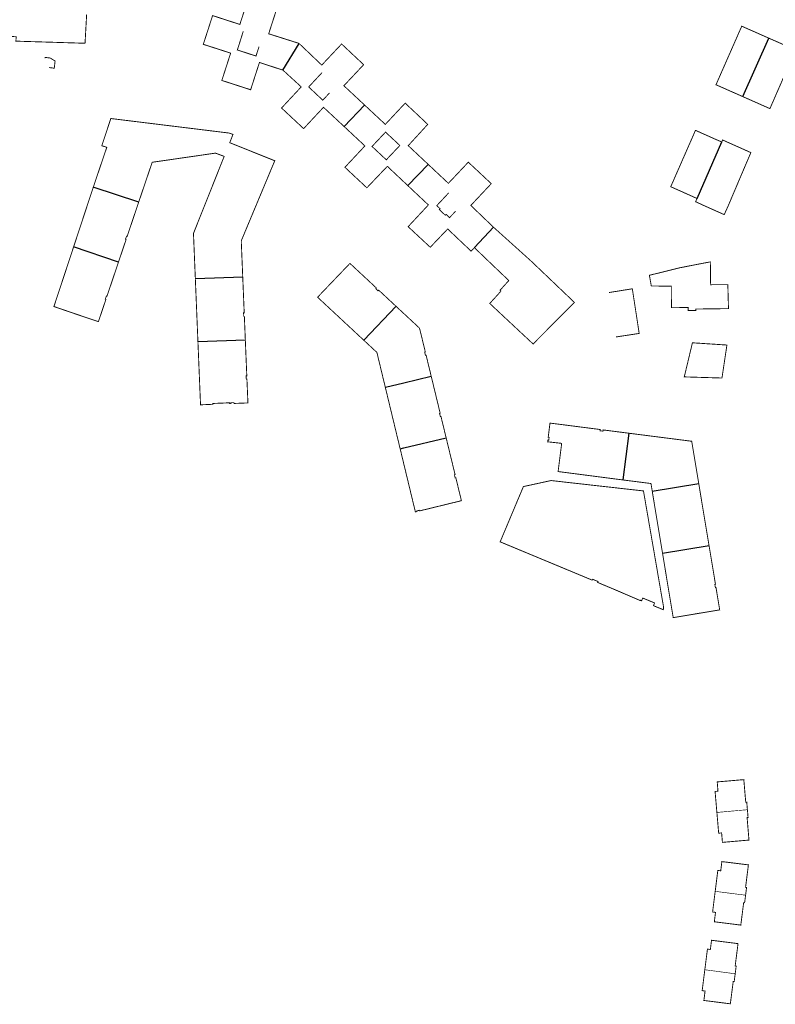
# Model space of a CAD drawing. Units: inches. Extents: x 574422 to 589548, y 4788400 to 4798536.
# Drawn here: x 581564 to 581820, y 4794317 to 4794651 of the extents above; entities that cross this region are included whole.
import ezdxf

# ---------------------------------------------------------------- set-up
doc = ezdxf.new("R2010")
doc.units = ezdxf.units.IN
doc.header["$MEASUREMENT"] = 0
for name, color, linetype, lineweight in [('080111', 7, 'Continuous', 30), ('080117', 7, 'Continuous', 20), ('080119', 7, 'Continuous', 30), ('080128', 7, 'Continuous', 30)]:
    doc.layers.add(name, color=color, linetype=linetype, lineweight=lineweight)
doc.layers.add('080118', color=9, linetype='Continuous')

msp = doc.modelspace()

# ---------------------------------------------------------------- linework, layer by layer
at = {"layer": '080111', "const_width": 0.3, "flags": 128}
for points in [[(581541.4068376505, 4794659.971633328), (581540.7945679673, 4794648.545921221), (581540.7689999465, 4794648.068790223), (581540.7009973846, 4794647.859797616), (581540.635995017, 4794647.663804576), (581552.7245478526, 4794643.756272906), (581558.9913465595, 4794641.730578454), (581559.0007989043, 4794641.966427502), (581559.0099870235, 4794642.195683751), (581559.1334187174, 4794645.275474795), (581560.9063656052, 4794645.14544038), (581562.6783125001, 4794645.014406015), (581562.5902830823, 4794643.52945005), (581563.2732710353, 4794643.508534988), (581572.2740466183, 4794643.232905275), (581586.0526017662, 4794642.810966169), (581586.4229599006, 4794649.513781477), (581586.4411377979, 4794649.842768682), (581586.4897594058, 4794650.722732231), (581586.5949106506, 4794652.621677118)], [(581658.6618858584, 4794642.76407716), (581653.5137212364, 4794644.395471266), (581648.3659023907, 4794646.026535616), (581649.8699595785, 4794650.67337141), (581651.3750167164, 4794655.319207211), (581646.48418961, 4794656.905267316), (581641.5933625033, 4794658.49132742), (581638.5872481138, 4794649.199655733), (581629.3345752987, 4794652.204769312), (581626.291994794, 4794642.782249229), (581626.1927864267, 4794642.475012384), (581626.1834549876, 4794642.446113995), (581635.4671273101, 4794639.458999239), (581634.8767843276, 4794637.635170002), (581634.7236963797, 4794637.162213967), (581632.6198088492, 4794630.662379627), (581632.4670132445, 4794630.190326771), (581633.942367656, 4794629.713685181), (581642.251667609, 4794627.029206184), (581642.3436153986, 4794627.315214011), (581645.2307822274, 4794636.295879161), (581649.595748231, 4794634.867201225), (581650.2222866378, 4794634.662131679), (581653.2174993741, 4794633.681781693)], [(581809.286376702, 4794624.689005246), (581808.8157683408, 4794624.897094413), (581806.8700836718, 4794625.757418906), (581800.1592225442, 4794628.724764177), (581808.899401755, 4794648.60401214), (581812.2286273744, 4794647.132365174), (581812.4988399787, 4794647.012920713), (581812.8064750262, 4794646.876934079), (581817.8552366246, 4794644.645185457), (581818.0390555335, 4794644.563930362)], [(581658.6618858584, 4794642.76407716), (581662.5213514235, 4794639.083428425), (581666.3811627435, 4794635.401449963), (581669.7471441989, 4794638.983275964), (581673.112125661, 4794642.564102015), (581676.8539438759, 4794639.047121407), (581680.5957621125, 4794635.531140769), (581677.2417806176, 4794631.963314113), (581673.8877991012, 4794628.394487485), (581679.1232120167, 4794623.508090127), (581679.4795337202, 4794623.17552239), (581680.9184585315, 4794621.832522608)], [(581818.0390555335, 4794644.563930362), (581818.727553077, 4794644.260762628), (581826.6975788133, 4794640.751302542), (581827.1687100255, 4794640.543848233), (581822.8086197064, 4794630.584224603), (581818.4585291035, 4794620.62460076), (581814.6186748343, 4794622.334634757), (581810.7888198516, 4794624.024669107), (581809.286376702, 4794624.689005246)], [(581653.2174993741, 4794633.681781693), (581655.0813141253, 4794631.973687344), (581655.4979936735, 4794631.591821075), (581659.4142014519, 4794628.002809681), (581652.9406486765, 4794621.052761804), (581652.7342368938, 4794620.831156788), (581659.4464383135, 4794614.565926515), (581660.2228741274, 4794613.841194214), (581660.848979267, 4794614.512065112), (581666.9738380031, 4794621.074843822), (581673.9989977186, 4794614.518878893)], [(581702.5364114923, 4794601.66263041), (581695.721742343, 4794608.057595384), (581699.0217260581, 4794611.657422293), (581702.3417096357, 4794615.277248204), (581698.4219004053, 4794618.977227445), (581694.6920816993, 4794622.487207993), (581694.1820845677, 4794621.947234279), (581691.0661012613, 4794618.609395981), (581687.9491179618, 4794615.270557731), (581683.6623441713, 4794619.271556404), (581683.5402816526, 4794619.385481702), (581683.4176821206, 4794619.499908212), (581680.9184585315, 4794621.832522608)], [(581588.8609230325, 4794593.9825617), (581588.8934737998, 4794594.081288085), (581593.4296332919, 4794607.491809992), (581591.7476925036, 4794608.025830987), (581594.7327204859, 4794617.0555247), (581594.8018043919, 4794617.264503147), (581634.8845609308, 4794612.337781477), (581636.2585121575, 4794611.882764859), (581635.3607578647, 4794609.582994838), (581635.1624824194, 4794609.051868758), (581641.2260475599, 4794606.621811211), (581645.8637026061, 4794604.763206847), (581648.6630157427, 4794603.641343412), (581650.4311214726, 4794602.9327506), (581648.3498696695, 4794597.955900233), (581639.0936566391, 4794575.821727358), (581639.0716507516, 4794575.518736429), (581639.0819192496, 4794575.268954502), (581639.5687492837, 4794563.426780174)], [(581673.9989977186, 4794614.518878893), (581681.024157434, 4794607.962913965), (581677.6321757066, 4794604.334089856), (581674.2754395473, 4794600.744030696), (581674.2391940075, 4794600.705265769), (581677.9720130797, 4794597.21628456), (581681.6888328854, 4794593.740303325), (581682.4989496813, 4794594.592144474), (581685.1418129245, 4794597.371126064), (581688.6317927304, 4794601.039946932), (581691.4066579037, 4794598.430961336), (581694.1815229908, 4794595.817975855), (581695.5814475558, 4794594.498372913)], [(581802.0987503335, 4794609.315273343), (581801.1687853239, 4794609.715281978), (581800.2388200994, 4794610.105290896), (581793.2312577345, 4794613.240957662), (581793.1990875948, 4794613.255352801), (581793.0332789916, 4794612.877370747), (581792.9720539225, 4794612.737800322), (581784.7989144234, 4794594.106076811), (581787.9587946538, 4794592.706048631), (581791.1086749528, 4794591.296020948), (581793.7285750216, 4794590.105998412)], [(581802.0987503335, 4794609.315273343), (581802.3987562188, 4794609.985247879), (581803.8882607266, 4794609.316452289), (581804.358681681, 4794609.105230732), (581804.4022038435, 4794609.085804142), (581811.9983915694, 4794605.695163311), (581811.4083793, 4794604.345214305), (581804.2382204372, 4794587.485846891), (581802.9481960112, 4794584.645955215), (581796.1884527665, 4794587.666014791), (581794.7185090998, 4794588.346027085), (581793.238565502, 4794589.016039878), (581793.7285750216, 4794590.105998412)], [(581623.4863039546, 4794562.797738831), (581623.0003626329, 4794574.618295173), (581622.9900931714, 4794574.868100533), (581622.9754605264, 4794575.221439383), (581622.8491703091, 4794578.271006986), (581633.2698501074, 4794604.411315858), (581630.3255438291, 4794605.522072895), (581622.4469645479, 4794604.381336575), (581622.2194049186, 4794604.348388308), (581608.8360868382, 4794602.41062307), (581604.26371576, 4794588.905528763)], [(581724.6495230908, 4794580.376901279), (581720.9505077163, 4794583.927737964), (581716.9607032664, 4794587.75771502), (581720.4306843061, 4794591.457535437), (581723.9006651309, 4794595.147356138), (581723.7906706168, 4794595.25735538), (581723.6806758879, 4794595.357354906), (581719.9508569669, 4794598.857335739), (581716.1060291453, 4794602.441991136), (581709.3510806423, 4794595.267665436), (581702.5364114923, 4794601.66263041)], [(581588.8609230325, 4794593.9825617), (581588.8096510356, 4794593.827053878), (581582.160616004, 4794573.660549402)], [(581718.1803615268, 4794573.468094354), (581717.0603668779, 4794572.238153332), (581709.1107545479, 4794579.778110203), (581703.4832322936, 4794573.865181402), (581703.2007888118, 4794573.56841346), (581699.4509702435, 4794577.058395008), (581695.6911519591, 4794580.548376769), (581695.7731068378, 4794580.636540172), (581696.4520100296, 4794581.366873934), (581699.121133919, 4794584.23819833), (581702.5611158102, 4794587.938019391), (581698.3613196844, 4794591.877997838), (581695.5814475558, 4794594.498372913)], [(581597.3885463407, 4794568.499212537), (581597.4204365851, 4794568.593866474), (581599.8879218006, 4794575.917648223), (581599.967740085, 4794576.154558131), (581599.9817566918, 4794576.196161043), (581599.7732787261, 4794576.266400206), (581600.1309626979, 4794577.328047638), (581600.3394406633, 4794577.257808475), (581600.5824001493, 4794577.978940354), (581600.6622179251, 4794578.215848752), (581604.1851115542, 4794588.672204845), (581604.26371576, 4794588.905528763)], [(581724.6495230908, 4794580.376901279), (581726.7489854393, 4794578.486526998), (581728.1852957674, 4794577.193260604), (581731.1900142215, 4794574.487785798), (581736.2721530737, 4794569.90959726), (581737.439715847, 4794568.857811257), (581744.2121192261, 4794562.390026316), (581744.7693573784, 4794561.857852384), (581752.0989989097, 4794554.857893513), (581745.0990458402, 4794547.798244319), (581740.4539609374, 4794543.113545784), (581738.3926799233, 4794541.03468601), (581738.2958277444, 4794540.93700787), (581738.1835970944, 4794540.823820108), (581738.0990927707, 4794540.738595125), (581730.739449297, 4794547.608558332), (581723.3898057542, 4794554.488521039), (581724.9297983695, 4794556.178439979), (581726.0355664534, 4794557.392564281), (581726.4597910538, 4794557.858359418), (581727.1697889568, 4794558.69832032), (581726.8598033425, 4794558.958319603), (581728.3497965172, 4794560.608240753), (581729.849789408, 4794562.258161689), (581723.7700868262, 4794568.068127469), (581721.8575734562, 4794569.905225919), (581718.4503476315, 4794573.178096781), (581718.1803615268, 4794573.468094354)], [(581597.3885463407, 4794568.499212537), (581593.8231131177, 4794557.916594005), (581593.743294347, 4794557.679682654), (581593.5050218622, 4794556.972462337), (581593.2965438965, 4794557.0427015), (581592.942263924, 4794555.991157531), (581593.1507418889, 4794555.920918368), (581593.1195316949, 4794555.828282898), (581593.0397218803, 4794555.59139813), (581590.6700686476, 4794548.557993031), (581590.590273735, 4794548.321152492), (581587.3985554583, 4794549.379588876), (581583.031711181, 4794550.858640756), (581575.4959806749, 4794553.446729268), (581575.5742643523, 4794553.684163442), (581582.160616004, 4794573.660549402)], [(581691.5896051577, 4794553.522270415), (581685.8969732325, 4794558.820868601), (581685.7139717916, 4794558.991203013), (581685.680724235, 4794559.022149233), (581685.4627082392, 4794558.787920335), (581684.6936904588, 4794559.503708089), (581684.9117064541, 4794559.737936988), (581684.4724189981, 4794560.146817756), (581684.2894262268, 4794560.317144097), (581676.1225676815, 4794567.918707388), (581675.9394447393, 4794568.08915489), (581664.9605095158, 4794556.605716766), (581665.1439116616, 4794556.435009387), (581680.657475315, 4794541.995266694)], [(581624.36528913, 4794541.416363508), (581623.4863039546, 4794562.797738831)], [(581639.5687492837, 4794563.426780174), (581640.028745614, 4794552.237337545), (581640.0390141123, 4794551.987555613), (581640.0676720255, 4794551.290449888), (581639.8478427649, 4794551.281946376), (581639.8960448225, 4794550.109427983), (581640.1158740831, 4794550.117931495), (581640.1261429101, 4794549.868141565), (581640.4477344588, 4794542.045404851)], [(581703.5376324555, 4794529.711427099), (581701.8788626278, 4794536.548783909), (581701.8199226131, 4794536.791731363), (581701.776449581, 4794536.970924781), (581701.5626574496, 4794536.919057962), (581701.3146771794, 4794537.941218817), (581701.5284693111, 4794537.993085635), (581701.4132542716, 4794538.467995612), (581701.354313603, 4794538.710945761), (581700.9859288363, 4794540.229407244), (581699.561076252, 4794546.102570207), (581694.1805621292, 4794551.110654823), (581691.5896051577, 4794553.522270415)], [(581624.36528913, 4794541.416363508), (581624.4140170715, 4794540.231052948), (581624.8010539969, 4794530.813001521), (581625.232, 4794520.327), (581625.2372441675, 4794520.207814374), (581625.243, 4794520.077), (581629.412, 4794520.261), (581629.41, 4794520.385), (581629.4040357756, 4794520.541099902), (581634.406, 4794520.739), (581635.099386284, 4794520.766035511), (581635.110435749, 4794520.486263996), (581635.5167833709, 4794520.502312534), (581635.5057339057, 4794520.782084048), (581636.5742069619, 4794520.824282967), (581636.5852564271, 4794520.544511453), (581636.858, 4794520.555), (581641.324, 4794520.728), (581641.3188001183, 4794520.857997042), (581641.314, 4794520.978), (581641.002, 4794528.566), (581640.9972014597, 4794528.685963507), (581640.992, 4794528.816), (581640.771763226, 4794528.8075171), (581640.7260961763, 4794529.918371258), (581640.945925437, 4794529.92687477), (581640.917, 4794530.636), (581640.9112782759, 4794530.766039184), (581640.906, 4794530.886), (581640.52201205, 4794540.230706751), (581640.4477344588, 4794542.045404851)], [(581687.9650689954, 4794525.952714024), (581685.0891854822, 4794537.87031153), (581682.5542284659, 4794540.229803383), (581680.657475315, 4794541.995266694)], [(581703.5376324555, 4794529.711427099), (581706.3947873043, 4794517.934394005), (581706.4537267853, 4794517.691448751), (581706.577358193, 4794517.181846973), (581706.3635660616, 4794517.129980156), (581706.6170998099, 4794516.084928175), (581706.8308919413, 4794516.136794993), (581706.8499323272, 4794516.058311583), (581706.9088729987, 4794515.81536142), (581708.5828626608, 4794508.915269303)], [(581687.9650689954, 4794525.952714024), (581692.984002305, 4794505.149990446)], [(581770.6303906622, 4794510.43746898), (581769.8545424088, 4794510.536769754), (581769.656170846, 4794510.562203715), (581762.348746935, 4794511.499115912), (581762.1007838318, 4794511.530908191), (581761.883277012, 4794511.559611764), (581761.8283295095, 4794511.14323653), (581760.7888618547, 4794511.280411243), (581760.8438093573, 4794511.696786475), (581760.3109806529, 4794511.767101913), (581760.228842268, 4794511.777941413), (581760.0630708594, 4794511.799310493), (581759.7212860428, 4794511.843368919), (581748.8622524678, 4794513.243173401), (581748.6142040774, 4794513.275148553), (581743.8290734512, 4794513.881016395), (581743.2263686742, 4794509.098629286), (581743.5336715976, 4794509.059901149), (581743.4071833771, 4794508.05623292), (581743.0998804535, 4794508.094961056), (581743.0292391976, 4794507.534431515), (581743.3028227452, 4794507.504014639), (581747.7970924899, 4794507.004344085), (581746.5852006398, 4794497.433859556), (581746.8331169462, 4794497.401704345), (581767.5439608309, 4794494.712374544), (581767.7922602003, 4794494.68326401), (581768.583700388, 4794494.582153328)], [(581708.5828626608, 4794508.915269303), (581711.4436757967, 4794497.123156954), (581711.502615465, 4794496.880210925), (581711.6257622883, 4794496.37260658), (581711.4119701571, 4794496.320739763), (581711.6593177964, 4794495.301186575), (581711.8731099278, 4794495.353053393), (581711.8993456163, 4794495.244911345), (581711.9582852306, 4794495.00196554), (581713.7101525677, 4794487.780865985), (581713.7690921706, 4794487.537920225), (581713.6833633818, 4794487.516994044), (581699.7690909536, 4794484.120555192), (581699.6423813956, 4794484.089625709), (581699.5927883026, 4794484.292794918), (581698.5996605618, 4794484.050374939), (581698.6492536546, 4794483.847205729), (581698.1530011008, 4794483.726071729), (581698.0758072851, 4794484.04600892), (581698.0260166117, 4794484.252371153), (581696.8513072282, 4794489.12106713), (581696.6103876103, 4794490.119581649), (581694.1794678315, 4794500.194762385), (581692.984002305, 4794505.149990446)], [(581770.6303906622, 4794510.43746898), (581778.9224864951, 4794509.376164109), (581791.9218554215, 4794507.712375623), (581794.3117275435, 4794493.315495485)], [(581768.583700388, 4794494.582153328), (581776.8612043011, 4794493.524658287), (581778.0908300823, 4794493.36756707), (581778.533207237, 4794490.702274551)], [(581794.3117275435, 4794493.315495485), (581794.4375921951, 4794492.557271525), (581797.8160579816, 4794472.204982998)], [(581782.0370785829, 4794469.591686029), (581778.6638491777, 4794489.91516567), (581778.533207237, 4794490.702274551)], [(581797.8160579816, 4794472.204982998), (581797.9211900564, 4794471.571654601), (581799.9820526643, 4794459.156767765), (581799.76502885, 4794459.120741962), (581799.9364713792, 4794458.08795133), (581800.1534951933, 4794458.123977133), (581801.4253554636, 4794450.472795857), (581799.7000292471, 4794450.182710819), (581799.5224025939, 4794450.152845837), (581797.7501215558, 4794449.859440184), (581794.6144769464, 4794449.3500035), (581794.5835253985, 4794449.344974915), (581792.6774936726, 4794449.027345064), (581789.56750998, 4794448.501053222), (581789.5146509256, 4794448.492108065), (581787.5681441943, 4794448.168067721), (581785.6367560173, 4794447.846544207), (581782.1442997067, 4794468.94568599), (581782.0370785829, 4794469.591686029)], [(581800.4642748467, 4794381.720383746), (581800.4556316556, 4794381.820701439), (581799.85, 4794388.85), (581800.84, 4794388.93), (581800.57, 4794392.08), (581809.6, 4794392.86), (581810.25, 4794385.22), (581810.6, 4794385.26), (581810.8090914128, 4794382.769911357), (581810.8191665874, 4794382.649925186)], [(581800.4642748467, 4794381.720383746), (581800.4762243995, 4794381.581690576), (581801.07, 4794374.69), (581802.07, 4794374.77), (581802.34, 4794371.56), (581811.36, 4794372.34), (581810.71, 4794379.99), (581811.04, 4794380.02), (581810.8292428439, 4794382.529926131), (581810.8191665874, 4794382.649925186)], [(581799.89, 4794354.93), (581800.78, 4794362.04), (581801.77, 4794361.91), (581802.16, 4794365.04), (581811.16, 4794363.92), (581810.2, 4794356.32), (581810.54, 4794356.28), (581810.2207570977, 4794353.759915878), (581810.2042318283, 4794353.629466403)], [(581799.89, 4794354.93), (581799.01, 4794347.94), (581800, 4794347.81), (581799.6, 4794344.61), (581808.58, 4794343.48), (581809.55, 4794351.11), (581809.88, 4794351.07), (581810.1903596214, 4794353.519960042), (581810.2042318283, 4794353.629466403)], [(581796.371326145, 4794328.329831646), (581797.26, 4794335.33), (581798.25, 4794335.2), (581798.65, 4794338.33), (581807.64, 4794337.19), (581806.67, 4794329.59), (581807.01, 4794329.55), (581806.6910567505, 4794327.069859209), (581806.6757167225, 4794326.95057332)], [(581796.371326145, 4794328.329831646), (581795.47, 4794321.23), (581796.46, 4794321.1), (581796.05, 4794317.9), (581805.03, 4794316.76), (581806.01, 4794324.38), (581806.34, 4794324.34), (581806.6614718261, 4794326.839803305), (581806.6757167225, 4794326.95057332)]]:
    msp.add_lwpolyline(points, dxfattribs=at)
at = {"layer": '080111', "flags": 128}
for points in [[(581572.4535116772, 4794637.849518842, 0.3, 0.3, 0), (581572.4718840165, 4794638.010394299, 0.3, 0.3, 0), (581574.2478292721, 4794637.808361864, 0.3, 0.3, 0), (581575.0717948185, 4794637.293358771, 0.3, 0.3, 0), (581575.8947604148, 4794636.77935567, 0.3, 0.3, 0), (581575.7557382687, 4794635.565393111, 0.3, 0.3, 0), (581575.6512235232, 4794634.645385273, 0.3, 0.3, 0), (581575.6351200705, 4794634.503632043, 0.3, 0.3, 0), (581575.617716073, 4794634.350430558, 0.3, 0.3, 0), (581573.8587703136, 4794634.551462657, 0, 0, 0), (581573.639583482, 4794634.576513793, 0, 0, 0), (581572.0998245542, 4794634.752494757, 0, 0, 0), (581572.4025763512, 4794637.403509019, 0, 0, 0), (581572.4280261886, 4794637.626357842, 0, 0, 0)], [(581763.8187378605, 4794558.187547124, 0.3, 0.3, 0), (581771.768539747, 4794559.467339939, 0.3, 0.3, 0), (581772.6696757362, 4794553.60718394, 0.3, 0.3, 0), (581772.7112431919, 4794553.33686761, 0.3, 0.3, 0), (581773.1508622805, 4794550.47799118, 0.3, 0.3, 0), (581774.0981480225, 4794544.317719825, 0.3, 0.3, 0), (581766.1881544366, 4794543.109422553, 0, 0, 0)]]:
    msp.add_lwpolyline(points, format="xyseb", close=True, dxfattribs=at)
at = {"layer": '080111', "const_width": 0.3, "flags": 128}
for points in [[(581798.2484468004, 4794568.56659175), (581798.2479846722, 4794568.606511445), (581793.3681031804, 4794567.676642718), (581787.9282345729, 4794566.606789999), (581780.4050135168, 4794564.749734359), (581777.5584738574, 4794564.047085521), (581778.2083773954, 4794560.417174573), (581778.3565616392, 4794560.415860022), (581778.5168543252, 4794560.414438058), (581778.8374389242, 4794560.411594135), (581784.988183688, 4794560.357030561), (581785.0480250961, 4794553.057236447), (581790.7078655385, 4794553.107113386), (581790.7078466259, 4794552.227138361), (581790.7078431873, 4794552.067142901), (581791.9978065767, 4794552.067115176), (581792.8277830211, 4794552.067097338), (581793.1577736557, 4794552.067090246), (581793.3077693986, 4794552.067087023), (581793.3077807891, 4794552.597071982), (581795.277845783, 4794552.621852904), (581797.3576589552, 4794552.648014319), (581799.287488331, 4794552.672289129), (581801.0575990595, 4794552.69455488), (581802.0375353938, 4794552.706881238), (581802.3575263122, 4794552.706874361), (581803.2175019053, 4794552.706855878), (581804.3974684165, 4794552.706830517), (581804.3966624939, 4794552.736820166), (581804.375430517, 4794553.526895492), (581804.2875594392, 4794556.796716806), (581804.177650247, 4794560.876603379), (581803.5677208456, 4794560.872453148), (581801.2477329712, 4794560.856666917), (581799.2779409487, 4794560.849940209), (581798.3378153428, 4794560.846729741), (581798.2517972608, 4794568.277171197)], [(581793.0979813478, 4794541.076314902), (581792.1575671321, 4794541.137421934), (581791.9475535345, 4794540.227452273), (581791.6200782171, 4794538.858607047), (581790.5423060708, 4794534.353524748), (581789.5009910291, 4794530.000832967), (581789.397396803, 4794529.56780961), (581801.9957184305, 4794529.183383358), (581802.1870254383, 4794529.177545801), (581802.508347004, 4794531.316150584), (581803.8472158097, 4794540.227196523), (581803.8572170304, 4794540.297194322), (581803.8572187497, 4794540.377192051), (581798.9572936228, 4794540.695583541), (581798.537190606, 4794540.722881351)]]:
    msp.add_lwpolyline(points, close=True, dxfattribs=at)
at = {"layer": '080117', "const_width": 0.2, "flags": 128}
for points in [[(581810.8191665874, 4794382.649925186), (581800.4642748467, 4794381.720383746)], [(581810.2042318283, 4794353.629466403), (581799.89, 4794354.93)], [(581806.6757167225, 4794326.95057332), (581796.371326145, 4794328.329831646)]]:
    msp.add_lwpolyline(points, dxfattribs=at)
at = {"layer": '080118', "flags": 128}
for points in [[(581653.2174993741, 4794633.681781693), (581658.6618858584, 4794642.76407716)], [(581809.286376702, 4794624.689005246), (581818.0390555335, 4794644.563930362)], [(581673.9989977186, 4794614.518878893), (581680.9184585315, 4794621.832522608)], [(581793.7285750216, 4794590.105998412), (581802.0987503335, 4794609.315273343)], [(581702.5364114923, 4794601.66263041), (581695.5814475558, 4794594.498372913)], [(581604.26371576, 4794588.905528763), (581588.8609230325, 4794593.9825617)], [(581718.1803615268, 4794573.468094354), (581724.6495230908, 4794580.376901279)], [(581597.3885463407, 4794568.499212537), (581582.160616004, 4794573.660549402)], [(581639.5687492837, 4794563.426780174), (581623.4863039546, 4794562.797738831)], [(581691.5896051577, 4794553.522270415), (581680.657475315, 4794541.995266694)], [(581640.4477344588, 4794542.045404851), (581624.36528913, 4794541.416363508)], [(581703.5376324555, 4794529.711427099), (581694.1800536686, 4794527.45281028), (581687.9650689954, 4794525.952714024)], [(581692.984002305, 4794505.149990446), (581694.1795805374, 4794505.438782917), (581708.5828626608, 4794508.915269303)], [(581770.6303906622, 4794510.43746898), (581768.583700388, 4794494.582153328)], [(581794.3117275435, 4794493.315495485), (581778.533207237, 4794490.702274551)], [(581797.8160579816, 4794472.204982998), (581782.0370785829, 4794469.591686029)]]:
    msp.add_lwpolyline(points, dxfattribs=at)
at = {"layer": '080119', "flags": 128}
for points in [[(581639.7531653554, 4794646.888696261, 0.3, 0.3, 0), (581638.7461256982, 4794643.713808009, 0.3, 0.3, 0), (581637.7390860197, 4794640.537919788, 0.3, 0.3, 0), (581639.5570650687, 4794639.942044093, 0.3, 0.3, 0), (581640.7299020911, 4794639.557625431, 0.3, 0.3, 0), (581640.8999740444, 4794639.501881255, 0.3, 0.3, 0), (581640.9769084847, 4794639.476672567, 0.3, 0.3, 0), (581642.2107885107, 4794639.072373844, 0.3, 0.3, 0), (581644.0618620408, 4794638.4658427, 0.3, 0.3, 0), (581645.087901438, 4794641.653730173, 0, 0, 0), (581646.1149408068, 4794644.841617625, 0, 0, 0), (581642.9340530919, 4794645.865656928, 0, 0, 0)], [(581666.461105304, 4794632.834521095, 0.3, 0.3, 0), (581664.2041171981, 4794630.407638481, 0.3, 0.3, 0), (581661.9471291135, 4794627.981755839, 0.3, 0.3, 0), (581663.3548170711, 4794626.655496065, 0.3, 0.3, 0), (581664.238851363, 4794625.822599034, 0.3, 0.3, 0), (581664.3310131846, 4794625.735768343, 0.3, 0.3, 0), (581664.4340109639, 4794625.63877171, 0.3, 0.3, 0), (581665.3337058896, 4794624.791497346, 0.3, 0.3, 0), (581666.7148972775, 4794623.490780822, 0.3, 0.3, 0), (581669.0028847831, 4794625.9306624, 0, 0, 0), (581671.2898723172, 4794628.370544002, 0, 0, 0), (581668.8749888248, 4794630.60253256, 0, 0, 0)], [(581709.4710080336, 4794592.047754241, 0.3, 0.3, 0), (581707.4510187247, 4794589.877859239, 0.3, 0.3, 0), (581705.4210296996, 4794587.707964453, 0.3, 0.3, 0), (581705.9810022013, 4794587.167967742, 0.3, 0.3, 0), (581706.5509746339, 4794586.637970534, 0.3, 0.3, 0), (581706.5125402602, 4794586.596792622, 0.3, 0.3, 0), (581706.4109753835, 4794586.4879778, 0.3, 0.3, 0), (581706.2509771303, 4794586.357984927, 0.3, 0.3, 0), (581707.1575997256, 4794585.504656328, 0.3, 0.3, 0), (581707.2709275505, 4794585.397990251, 0.3, 0.3, 0), (581707.3692928721, 4794585.306371543, 0.3, 0.3, 0), (581708.2908781855, 4794584.447995291, 0.3, 0.3, 0), (581708.420877505, 4794584.587988525, 0.3, 0.3, 0), (581708.5608767561, 4794584.737981259, 0.3, 0.3, 0), (581709.1408484745, 4794584.187984402, 0.3, 0.3, 0), (581709.7308199098, 4794583.637987331, 0.3, 0.3, 0), (581711.8008071549, 4794585.777882109, 0, 0, 0), (581713.8607953285, 4794587.947776252, 0, 0, 0), (581711.6709013241, 4794589.987765422, 0, 0, 0)]]:
    msp.add_lwpolyline(points, format="xyseb", close=True, dxfattribs=at)
at = {"layer": '080119', "const_width": 0.3, "flags": 128}
msp.add_lwpolyline([(581688.0170596594, 4794612.647630712), (581690.4479419669, 4794610.381642776), (581692.877824303, 4794608.115654861), (581690.5818371532, 4794605.681773282), (581688.2848500535, 4794603.248891697), (581686.806906987, 4794604.629869922), (581685.9430898981, 4794605.437013726), (581685.862967426, 4794605.511879525), (581685.7099843681, 4794605.654888843), (581684.8117296619, 4794606.494581771), (581683.44108482, 4794607.775867326), (581685.7290722397, 4794610.211749018)], close=True, dxfattribs=at)
at = {"layer": '080128', "const_width": 0.3, "flags": 128}
msp.add_lwpolyline([(581734.804, 4794492.332), (581732.147, 4794486.013), (581726.919, 4794473.573), (581735.927, 4794469.824), (581756.162, 4794461.403), (581758.1379999989, 4794460.58), (581758.145, 4794460.597), (581758.2540510785, 4794460.88846236), (581760.1389999989, 4794460.103999999), (581760.018, 4794459.837), (581759.997999999, 4794459.794), (581765.544, 4794457.469), (581774.468, 4794453.642), (581774.5115135523, 4794453.742575706), (581774.925999999, 4794453.567), (581774.961, 4794453.652), (581775.11, 4794454.012), (581775.225, 4794454.291), (581775.3075022735, 4794454.491365026), (581779.3175022734, 4794452.836365025), (581779.233, 4794452.631), (581779.118, 4794452.353), (581778.963, 4794451.978), (581778.9359999989, 4794451.912), (581779.036, 4794451.871), (581782.307, 4794450.521), (581782.3287827873, 4794451.678013293), (581775.5497974554, 4794490.85058182), (581744.1966426946, 4794494.377208296)], close=True, dxfattribs=at)

doc.saveas('drawing.dxf')
